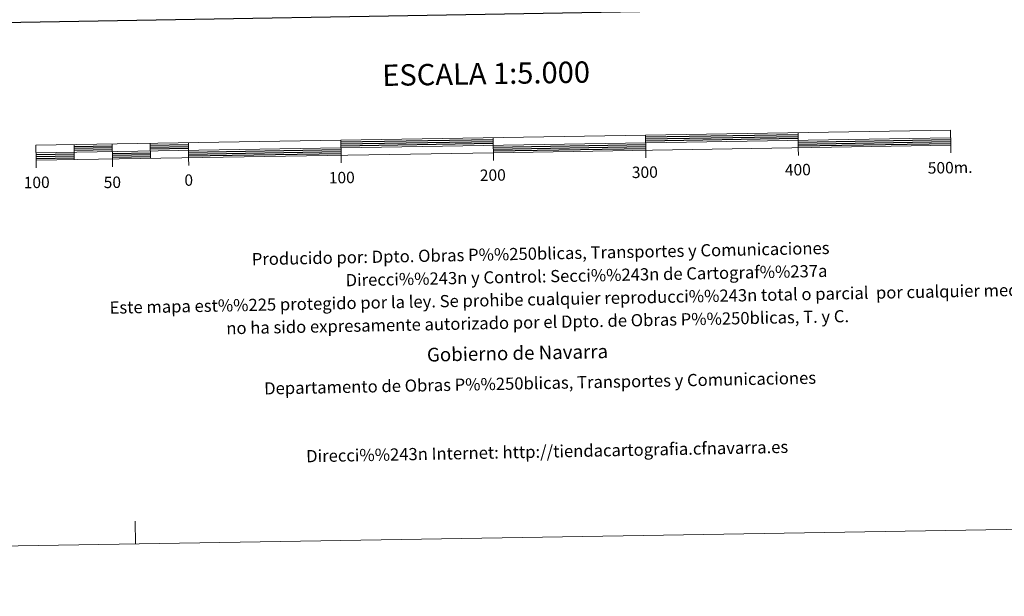
# Model space of a CAD drawing. Extents: x 609372 to 613880, y 773079 to 776122.
# Drawn here: x 611694 to 612340, y 773084 to 773462 of the extents above; entities that cross this region are included whole.
import ezdxf
from ezdxf.enums import TextEntityAlignment as Align

# ---------------------------------------------------------------- set-up
doc = ezdxf.new("R2010")
doc.units = 0
doc.header["$MEASUREMENT"] = 0
doc.layers.add('Nivel 63', color=7, linetype='Continuous')
doc.styles.add('Style-arial', font='arial.shx', dxfattribs={"bigfont": 'arialbig.shx'})
doc.styles.add('Style-font002', font='font002.shx')

msp = doc.modelspace()

# ---------------------------------------------------------------- linework, layer by layer
at = {"layer": 'Nivel 63', "color": 7, "linetype": 'Continuous', "lineweight": 0}
msp.add_line((609670.431, 773083.531), (613874.867, 773152.479), dxfattribs=at)
at = {"layer": 'Nivel 63', "color": 7, "linetype": 'Continuous', "lineweight": 30, "flags": 128}
for points in [[(610180.604, 775849.756), (610222.238, 773435.123), (613776.7, 773496.409), (613735.116, 775908.043), (610180.604, 775849.756)], [(612104.789, 773385.037), (612204.775, 773386.676)], [(612104.81, 773383.787), (612204.794, 773385.425)], [(611729.84, 773378.889), (611754.836, 773379.297)], [(611779.832, 773379.708), (611804.828, 773380.116)], [(611779.854, 773378.456), (611804.849, 773378.866)], [(611904.816, 773381.757), (612004.802, 773383.398)], [(611904.835, 773380.507), (612004.822, 773382.147)], [(611904.856, 773379.257), (612004.843, 773380.897)], [(612004.884, 773378.396), (612104.871, 773380.037)], [(612004.906, 773377.149), (612104.891, 773378.787)], [(612104.829, 773382.535), (612204.816, 773384.177)], [(612204.857, 773381.677), (612304.844, 773383.315)], [(612204.877, 773380.428), (612304.866, 773382.064)], [(612204.899, 773379.176), (612304.883, 773380.817)], [(611704.926, 773373.476), (611729.921, 773373.888)], [(611704.948, 773372.228), (611729.944, 773372.641)], [(611729.861, 773377.638), (611754.858, 773378.047)], [(611729.882, 773376.388), (611754.877, 773376.799)], [(611754.917, 773374.298), (611779.916, 773374.708)], [(611754.939, 773373.046), (611779.937, 773373.458)], [(611754.958, 773371.798), (611779.955, 773372.208)], [(611779.875, 773377.208), (611804.867, 773377.618)], [(611804.911, 773375.119), (611904.896, 773376.759)], [(611804.931, 773373.869), (611904.916, 773375.506)], [(611804.95, 773372.619), (611904.939, 773374.257)], [(612004.924, 773375.898), (612104.913, 773377.538)], [(611704.969, 773370.978), (611729.964, 773371.39)]]:
    msp.add_lwpolyline(points, dxfattribs=at)
at = {"layer": 'Nivel 63', "color": 7, "linetype": 'Continuous', "lineweight": 13, "flags": 128}
for points in [[(612004.944, 773374.648), (612304.906, 773379.57), (612304.742, 773389.564), (611704.824, 773379.728), (611704.988, 773369.727), (612004.944, 773374.648)], [(612104.766, 773386.289), (612104.933, 773376.288)], [(612204.755, 773387.924), (612204.917, 773377.928)], [(611704.909, 773374.727), (612304.822, 773384.566)], [(611729.82, 773380.138), (611729.984, 773370.139)], [(611754.816, 773380.547), (611754.978, 773370.549)], [(611779.813, 773380.956), (611779.976, 773370.96)], [(611804.807, 773381.367), (611804.972, 773371.367)], [(611904.795, 773383.006), (611904.959, 773373.007)], [(612005.027, 773369.621), (612004.783, 773384.647)], [(612304.99, 773374.566), (612304.906, 773379.57)], [(611905.04, 773368.01), (611904.959, 773373.007)], [(612105.015, 773371.288), (612104.933, 773376.288)], [(612205.001, 773372.928), (612204.917, 773377.928)], [(611705.071, 773364.731), (611704.988, 773369.727)], [(611755.062, 773365.546), (611754.978, 773370.549)], [(611805.055, 773366.369), (611804.972, 773371.367)]]:
    msp.add_lwpolyline(points, dxfattribs=at)
at = {"layer": 'Nivel 63', "color": 7, "linetype": 'Continuous', "lineweight": 0, "flags": 128}
msp.add_lwpolyline([(611770.149, 773117.965), (611769.901, 773132.965)], dxfattribs=at)

# ---------------------------------------------------------------- texts
at = {"layer": 'Nivel 63', "color": 7, "linetype": 'Continuous', "lineweight": 0, "style": 'Style-font002'}
for s, height, p in [('ESCALA 1:5.000', 13.99989, (612000.114, 773426.618)), ('300', 7.4999, (612104.246, 773361.915)), ('400', 7.4999, (612204.617, 773363.558)), ('500m.', 7.4999, (612304.524, 773364.939)), ('100', 7.4999, (611705.319, 773355.234)), ('50', 7.4999, (611754.95, 773355.282)), ('0', 7.5, (611805.046, 773356.75)), ('100', 7.4999, (611905.441, 773358.391)), ('200', 7.4999, (612004.524, 773360.02))]:
    msp.add_text(s, height=height, rotation=0.939487, dxfattribs=at).set_placement(p, align=Align.MIDDLE_CENTER)
at = {"layer": 'Nivel 63', "color": 7, "linetype": 'Continuous', "lineweight": 0, "style": 'Style-arial'}
for s, height, p in [('Producido por: Dpto. Obras P%%250blicas, Transportes y Comunicaciones', 7.99994, (611846.42, 773304.837)), ('Direcci%%243n y Control: Secci%%243n de Cartograf%%237a', 7.99994, (611907.963, 773291.038)), ('Este mapa est%%225 protegido por la ley. Se prohibe cualquier reproducci%%243n total o parcial  por cualquier medio si', 7.999944, (611753.132, 773273.003)), ('no ha sido expresamente autorizado por el Dpto. de Obras P%%250blicas, T. y C.', 7.99988, (611829.711, 773259.5)), ('Gobierno de Navarra', 8.99989, (611961.316, 773242.074)), ('Departamento de Obras P%%250blicas, Transportes y Comunicaciones', 7.99994, (611854.529, 773219.98)), ('Direcci%%243n Internet: http://tiendacartografia.cfnavarra.es', 7.99987, (611882.064, 773175.51))]:
    msp.add_text(s, height=height, rotation=1.121767, dxfattribs=at).set_placement(p, align=Align.MIDDLE_LEFT)

doc.saveas('drawing.dxf')
